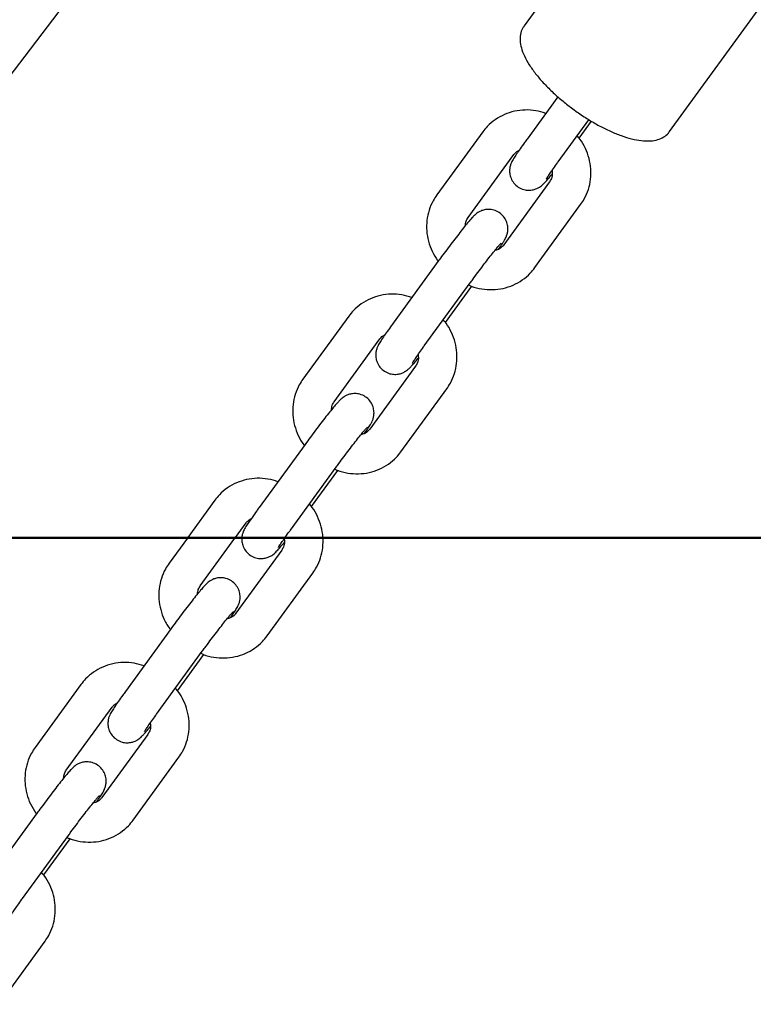
# Model space of a CAD drawing. Units: millimetres. Extents: x -23161 to -9337, y 3135 to 22661.
# Drawn here: x -18673 to -18559, y 16074 to 16227 of the extents above; entities that cross this region are included whole.
import ezdxf

# ---------------------------------------------------------------- set-up
doc = ezdxf.new("R2010")
doc.units = ezdxf.units.MM
doc.header["$PDSIZE"] = -1
doc.layers.add('размер', color=92, linetype='Continuous', lineweight=15)
doc.dimstyles.new('Размер М1.1', dxfattribs={"dimtxt": 300, "dimasz": 200, "dimexe": 1, "dimexo": 1, "dimgap": 50, "dimtad": 1, "dimdec": 0, "dimzin": 0, "dimtxsty": 'Standard', "dimcen": 2.5, "dimazin": 0, "dimtfac": 1, "dimtmove": 0, "dimatfit": 3, "dimfxl": 1, "dimtzin": 0, "dimarcsym": 0})

# ---------------------------------------------------------------- blocks, each defined once
blk = doc.blocks.new('*D9')
at = {"layer": 'Defpoints', "color": 0, "transparency": 16777216}
for p in [(-17795.48, 17646.17), (-20034.44, 16146.17), (-18317.17, 16146.17)]:
    blk.add_point(p, dxfattribs=at)
at = {"layer": 'размер', "color": 0, "lineweight": -2, "transparency": 16777216}
for p, q in [((-17796.48, 17646.17), (-20035.44, 17646.17)), ((-20034.44, 17446.17), (-20034.44, 16346.17)), ((-18318.17, 16146.17), (-20035.44, 16146.17))]:
    blk.add_line(p, q, dxfattribs=at)
at = {"layer": 'размер', "color": 0, "transparency": 16777216}
for points in [[(-20067.77, 17446.17), (-20001.1, 17446.17), (-20034.44, 17646.17)], [(-20067.77, 16346.17), (-20001.1, 16346.17), (-20034.44, 16146.17)]]:
    blk.add_solid(points, dxfattribs=at)
at = {"layer": 'размер', "color": 0, "transparency": 16777216, "insert": (-20234.44, 16896.17), "char_height": 300, "attachment_point": 5, "rotation": 90}
blk.add_mtext('1500', dxfattribs=at)
blk = doc.blocks.new('*D10')
at = {"layer": 'Defpoints', "color": 0, "transparency": 16777216}
for p in [(-17127.82, 22646.41), (-21396.81, 16146.17), (-18317.17, 16146.17)]:
    blk.add_point(p, dxfattribs=at)
at = {"layer": 'размер', "color": 0, "lineweight": -2, "transparency": 16777216}
for p, q in [((-17128.82, 22646.41), (-21397.81, 22646.41)), ((-21396.81, 22446.41), (-21396.81, 16346.17)), ((-18318.17, 16146.17), (-21397.81, 16146.17))]:
    blk.add_line(p, q, dxfattribs=at)
at = {"layer": 'размер', "color": 0, "transparency": 16777216}
for points in [[(-21430.15, 22446.41), (-21363.48, 22446.41), (-21396.81, 22646.41)], [(-21430.15, 16346.17), (-21363.48, 16346.17), (-21396.81, 16146.17)]]:
    blk.add_solid(points, dxfattribs=at)
at = {"layer": 'размер', "color": 0, "transparency": 16777216, "insert": (-21596.81, 19396.29), "char_height": 300, "attachment_point": 5, "rotation": 90}
blk.add_mtext('6500', dxfattribs=at)

msp = doc.modelspace()

# ---------------------------------------------------------------- linework, layer by layer
at = {"color": 7, "linetype": 'Continuous', "lineweight": 25}
for p, q in [((-18558.93, 16274.86), (-18594.58, 16225.82)), ((-18681.14, 16209.44), (-18643.34, 16259.04)), ((-18571.93, 16209.36), (-18536.28, 16258.4)), ((-18589.32, 16214.78), (-18594.12, 16208.18)), ((-18589.26, 16204.65), (-18584.5, 16211.2)), ((-18585.98, 16208.31), (-18584.06, 16210.95)), ((-18601.02, 16209.29), (-18608.15, 16199.49)), ((-18603.3, 16195.96), (-18596.17, 16205.77)), ((-18590.62, 16201.51), (-18597.75, 16191.7)), ((-18591.3, 16201.49), (-18591.05, 16201.76)), ((-18592.9, 16188.17), (-18585.77, 16197.98)), ((-18602.63, 16195.98), (-18602.87, 16195.71)), ((-18598.43, 16191.68), (-18598.18, 16191.95)), ((-18598.18, 16191.95), (-18598.14, 16192)), ((-18607.83, 16189.32), (-18614.96, 16179.51)), ((-18610.1, 16175.99), (-18602.97, 16185.79)), ((-18606.82, 16179.64), (-18602.72, 16185.28)), ((-18621.86, 16180.63), (-18628.99, 16170.82)), ((-18624.14, 16167.29), (-18617.01, 16177.1)), ((-18611.46, 16172.84), (-18618.59, 16163.03)), ((-18612.14, 16172.82), (-18611.89, 16173.09)), ((-18613.74, 16159.5), (-18606.61, 16169.31)), ((-18623.47, 16167.31), (-18623.71, 16167.04)), ((-18619.26, 16163.01), (-18619.02, 16163.28)), ((-18619.02, 16163.28), (-18618.97, 16163.33)), ((-18628.66, 16160.65), (-18635.79, 16150.85)), ((-18630.94, 16147.32), (-18623.81, 16157.12)), ((-18627.66, 16150.97), (-18623.56, 16156.61)), ((-18642.7, 16151.96), (-18646.91, 16146.17)), ((-18639.49, 16146.17), (-18637.85, 16148.43)), ((-19827.39, 16146.17), (-10780.17, 16146.17)), ((-19827.39, 16146.07), (-10780.17, 16146.07)), ((-18646.98, 16146.07), (-18649.83, 16142.15)), ((-18644.98, 16138.62), (-18639.57, 16146.07)), ((-18632.3, 16144.17), (-18639.43, 16134.37)), ((-18632.97, 16144.15), (-18632.73, 16144.42)), ((-18634.58, 16130.84), (-18627.45, 16140.64)), ((-18644.31, 16138.64), (-18644.55, 16138.37)), ((-18640.1, 16134.35), (-18639.86, 16134.61)), ((-18639.86, 16134.61), (-18639.81, 16134.66)), ((-18649.5, 16131.99), (-18656.63, 16122.18)), ((-18651.78, 16118.65), (-18644.65, 16128.46)), ((-18648.5, 16122.3), (-18644.4, 16127.94)), ((-18663.54, 16123.29), (-18670.67, 16113.48)), ((-18665.82, 16109.96), (-18658.69, 16119.76)), ((-18653.14, 16115.51), (-18660.27, 16105.7)), ((-18653.81, 16115.49), (-18653.57, 16115.75)), ((-18655.42, 16102.17), (-18648.29, 16111.98)), ((-18665.14, 16109.98), (-18665.39, 16109.71)), ((-18660.94, 16105.68), (-18660.7, 16105.95)), ((-18660.7, 16105.95), (-18660.65, 16106)), ((-18670.34, 16103.32), (-18677.47, 16093.51)), ((-18672.62, 16089.98), (-18665.49, 16099.79)), ((-18669.34, 16093.64), (-18665.24, 16099.27)), ((-18676.25, 16073.5), (-18669.13, 16083.31))]:
    msp.add_line(p, q, dxfattribs=at)
for points, knots in [([(-18594.56, 16225.77), (-18594.66, 16225.65), (-18594.96, 16225.28), (-18595.18, 16224.47), (-18595.24, 16223.46), (-18595.03, 16222.34), (-18594.56, 16221.11), (-18593.82, 16219.77), (-18592.82, 16218.37), (-18591.62, 16216.96), (-18590.24, 16215.57), (-18588.76, 16214.24), (-18587.7, 16213.43), (-18587.2, 16213.03)], [0, 0, 0, 0, 0.037293, 0.11808, 0.199955, 0.28944, 0.389126, 0.494704, 0.599584, 0.702789, 0.804778, 0.90602, 1, 1, 1, 1]), ([(-18591.2, 16212.19), (-18591.72, 16212.35), (-18592.77, 16212.66), (-18594.43, 16212.76), (-18596.09, 16212.57), (-18597.66, 16212.05), (-18599.09, 16211.25), (-18600.22, 16210.31), (-18600.79, 16209.59), (-18601.02, 16209.29)], [0, 0, 0, 0, 0.144238, 0.295938, 0.447162, 0.597682, 0.747371, 0.896249, 1, 1, 1, 1]), ([(-18587.2, 16213.03), (-18586.9, 16212.82), (-18586.06, 16212.2), (-18584.6, 16211.24), (-18582.86, 16210.23), (-18581.13, 16209.38), (-18579.44, 16208.69), (-18577.83, 16208.19), (-18576.3, 16207.9), (-18574.95, 16207.86), (-18573.79, 16208.05), (-18572.86, 16208.47), (-18572.22, 16208.93), (-18572.01, 16209.29), (-18571.96, 16209.37)], [0, 0, 0, 0, 0.050355, 0.146082, 0.242011, 0.338298, 0.435244, 0.533276, 0.633016, 0.735209, 0.823864, 0.903018, 0.97719, 1, 1, 1, 1]), ([(-18594.12, 16208.18), (-18594.25, 16208), (-18594.64, 16207.46), (-18595.21, 16206.65), (-18595.78, 16205.83), (-18596.14, 16205.27), (-18596.37, 16204.89), (-18596.54, 16204.56), (-18596.72, 16204.1), (-18596.84, 16203.51), (-18596.83, 16202.83), (-18596.63, 16202.06), (-18596.19, 16201.3), (-18595.5, 16200.68), (-18594.68, 16200.31), (-18593.88, 16200.19), (-18593.19, 16200.27), (-18592.62, 16200.45), (-18592.17, 16200.7), (-18591.86, 16200.93), (-18591.62, 16201.14), (-18591.46, 16201.31), (-18591.34, 16201.44), (-18591.3, 16201.49)], [0, 0, 0, 0, 0.044189, 0.129177, 0.215167, 0.303984, 0.355098, 0.395221, 0.431896, 0.466535, 0.509044, 0.556075, 0.609407, 0.665242, 0.721907, 0.769435, 0.810929, 0.847459, 0.87934, 0.907085, 0.93367, 0.975176, 1, 1, 1, 1]), ([(-18585.77, 16197.98), (-18585.58, 16198.27), (-18585.08, 16199.01), (-18584.53, 16200.34), (-18584.18, 16201.93), (-18584.15, 16203.57), (-18584.42, 16205.2), (-18585, 16206.76), (-18585.65, 16207.95), (-18586.17, 16208.54), (-18586.32, 16208.7)], [0, 0, 0, 0, 0.092483, 0.233352, 0.374309, 0.515622, 0.657515, 0.800098, 0.943378, 1, 1, 1, 1]), ([(-18596.17, 16205.77), (-18596.11, 16205.84), (-18595.9, 16206.12), (-18595.58, 16206.31), (-18595.35, 16206.44)], [0, 0, 0, 0, 0.268826, 1, 1, 1, 1]), ([(-18591.12, 16201.97), (-18591.12, 16201.97), (-18591.13, 16201.95), (-18591.07, 16202.06), (-18590.89, 16202.33), (-18590.54, 16202.86), (-18590.02, 16203.6), (-18589.56, 16204.24), (-18589.3, 16204.6), (-18589.26, 16204.65)], [0, 0, 0, 0, 0.016256, 0.129855, 0.296013, 0.502111, 0.732693, 0.965024, 1, 1, 1, 1]), ([(-18591.05, 16201.76), (-18590.97, 16201.85), (-18590.74, 16202.11), (-18590.46, 16202.44), (-18590.21, 16202.75), (-18590.19, 16202.78)], [0, 0, 0, 0, 0.327573, 0.941897, 1, 1, 1, 1]), ([(-18590.23, 16203.29), (-18590.21, 16203.14), (-18590.14, 16202.7), (-18590.29, 16202.07), (-18590.52, 16201.68), (-18590.62, 16201.51)], [0, 0, 0, 0, 0.222989, 0.643783, 1, 1, 1, 1]), ([(-18608.15, 16199.49), (-18608.35, 16199.19), (-18608.84, 16198.46), (-18609.4, 16197.13), (-18609.74, 16195.54), (-18609.78, 16193.9), (-18609.5, 16192.27), (-18608.94, 16190.69), (-18608.34, 16189.74), (-18608.04, 16189.27)], [0, 0, 0, 0, 0.098034, 0.247358, 0.396775, 0.54657, 0.696979, 0.848121, 1, 1, 1, 1]), ([(-18603.73, 16194.69), (-18603.7, 16194.94), (-18603.64, 16195.42), (-18603.41, 16195.78), (-18603.3, 16195.96)], [0, 0, 0, 0, 0.520978, 1, 1, 1, 1]), ([(-18598.57, 16191.02), (-18598.43, 16191.22), (-18598.09, 16191.71), (-18597.78, 16192.19), (-18597.56, 16192.58), (-18597.39, 16192.9), (-18597.2, 16193.36), (-18597.09, 16193.96), (-18597.09, 16194.64), (-18597.29, 16195.41), (-18597.74, 16196.16), (-18598.42, 16196.79), (-18599.24, 16197.16), (-18600.05, 16197.27), (-18600.74, 16197.2), (-18601.31, 16197.01), (-18601.75, 16196.77), (-18602.06, 16196.54), (-18602.3, 16196.32), (-18602.47, 16196.15), (-18602.58, 16196.03), (-18602.63, 16195.98)], [0, 0, 0, 0, 0.071978, 0.176999, 0.237439, 0.284882, 0.328249, 0.369207, 0.419472, 0.475083, 0.538145, 0.604167, 0.67117, 0.727369, 0.776434, 0.819629, 0.857327, 0.890133, 0.921568, 0.970648, 1, 1, 1, 1]), ([(-18602.87, 16195.71), (-18602.95, 16195.62), (-18603.19, 16195.36), (-18603.66, 16194.79), (-18604.35, 16193.93), (-18605.14, 16192.91), (-18605.98, 16191.81), (-18606.81, 16190.7), (-18607.43, 16189.86), (-18607.75, 16189.42), (-18607.83, 16189.32)], [0, 0, 0, 0, 0.078231, 0.224944, 0.379802, 0.527942, 0.674146, 0.819721, 0.957821, 1, 1, 1, 1]), ([(-18602.97, 16185.79), (-18602.84, 16185.97), (-18602.46, 16186.49), (-18601.78, 16187.41), (-18600.97, 16188.49), (-18600.19, 16189.51), (-18599.48, 16190.41), (-18598.93, 16191.09), (-18598.58, 16191.51), (-18598.47, 16191.64), (-18598.43, 16191.68)], [0, 0, 0, 0, 0.07675, 0.223252, 0.370253, 0.517156, 0.663335, 0.807801, 0.93157, 1, 1, 1, 1]), ([(-18597.75, 16191.7), (-18597.81, 16191.63), (-18598.04, 16191.34), (-18598.48, 16191), (-18598.95, 16190.88), (-18599.13, 16190.84)], [0, 0, 0, 0, 0.178359, 0.699615, 1, 1, 1, 1]), ([(-18603.2, 16185.48), (-18603.07, 16185.42), (-18602.43, 16185.11), (-18601.17, 16184.83), (-18599.5, 16184.7), (-18597.84, 16184.9), (-18596.26, 16185.41), (-18594.83, 16186.21), (-18593.7, 16187.16), (-18593.13, 16187.88), (-18592.9, 16188.17)], [0, 0, 0, 0, 0.037199, 0.182347, 0.327291, 0.471781, 0.615598, 0.758621, 0.900869, 1, 1, 1, 1]), ([(-18612.04, 16183.52), (-18612.55, 16183.68), (-18613.61, 16184), (-18615.27, 16184.09), (-18616.93, 16183.9), (-18618.5, 16183.39), (-18619.93, 16182.58), (-18621.06, 16181.64), (-18621.63, 16180.92), (-18621.86, 16180.63)], [0, 0, 0, 0, 0.144238, 0.295938, 0.447162, 0.597682, 0.747371, 0.896249, 1, 1, 1, 1]), ([(-18614.96, 16179.51), (-18615.09, 16179.33), (-18615.47, 16178.8), (-18616.05, 16177.99), (-18616.62, 16177.16), (-18616.98, 16176.6), (-18617.21, 16176.22), (-18617.38, 16175.9), (-18617.56, 16175.43), (-18617.68, 16174.84), (-18617.67, 16174.16), (-18617.47, 16173.39), (-18617.03, 16172.64), (-18616.34, 16172.01), (-18615.52, 16171.64), (-18614.72, 16171.53), (-18614.03, 16171.6), (-18613.46, 16171.79), (-18613.01, 16172.03), (-18612.7, 16172.26), (-18612.46, 16172.48), (-18612.29, 16172.65), (-18612.18, 16172.77), (-18612.14, 16172.82)], [0, 0, 0, 0, 0.044189, 0.129177, 0.215167, 0.303984, 0.355098, 0.395221, 0.431896, 0.466535, 0.509044, 0.556075, 0.609407, 0.665242, 0.721907, 0.769435, 0.810929, 0.847459, 0.87934, 0.907085, 0.93367, 0.975176, 1, 1, 1, 1]), ([(-18606.61, 16169.31), (-18606.41, 16169.6), (-18605.92, 16170.34), (-18605.37, 16171.67), (-18605.02, 16173.26), (-18604.99, 16174.9), (-18605.26, 16176.54), (-18605.84, 16178.1), (-18606.49, 16179.29), (-18607.01, 16179.87), (-18607.16, 16180.03)], [0, 0, 0, 0, 0.092483, 0.233352, 0.374309, 0.515622, 0.657515, 0.800098, 0.943378, 1, 1, 1, 1]), ([(-18617.01, 16177.1), (-18616.95, 16177.17), (-18616.74, 16177.45), (-18616.42, 16177.64), (-18616.19, 16177.78)], [0, 0, 0, 0, 0.268826, 1, 1, 1, 1]), ([(-18611.96, 16173.3), (-18611.96, 16173.3), (-18611.97, 16173.29), (-18611.91, 16173.4), (-18611.73, 16173.67), (-18611.38, 16174.19), (-18610.86, 16174.93), (-18610.4, 16175.57), (-18610.14, 16175.94), (-18610.1, 16175.99)], [0, 0, 0, 0, 0.016256, 0.129855, 0.296013, 0.502111, 0.732693, 0.965024, 1, 1, 1, 1]), ([(-18611.07, 16174.63), (-18611.05, 16174.47), (-18610.98, 16174.03), (-18611.13, 16173.4), (-18611.36, 16173.02), (-18611.46, 16172.84)], [0, 0, 0, 0, 0.222989, 0.643783, 1, 1, 1, 1]), ([(-18611.89, 16173.09), (-18611.81, 16173.18), (-18611.57, 16173.45), (-18611.3, 16173.77), (-18611.05, 16174.08), (-18611.03, 16174.11)], [0, 0, 0, 0, 0.327573, 0.941897, 1, 1, 1, 1]), ([(-18628.99, 16170.82), (-18629.19, 16170.53), (-18629.68, 16169.79), (-18630.24, 16168.46), (-18630.58, 16166.87), (-18630.61, 16165.23), (-18630.34, 16163.59), (-18629.75, 16162.04), (-18629.21, 16160.99), (-18628.81, 16160.53), (-18628.78, 16160.49)], [0, 0, 0, 0, 0.096773, 0.244177, 0.391673, 0.539541, 0.688016, 0.837213, 0.98714, 1, 1, 1, 1]), ([(-18619.41, 16162.35), (-18619.27, 16162.55), (-18618.93, 16163.05), (-18618.62, 16163.52), (-18618.39, 16163.91), (-18618.22, 16164.23), (-18618.04, 16164.7), (-18617.92, 16165.29), (-18617.93, 16165.97), (-18618.13, 16166.74), (-18618.57, 16167.49), (-18619.26, 16168.12), (-18620.08, 16168.49), (-18620.88, 16168.6), (-18621.57, 16168.53), (-18622.15, 16168.34), (-18622.59, 16168.1), (-18622.9, 16167.87), (-18623.14, 16167.65), (-18623.31, 16167.48), (-18623.42, 16167.36), (-18623.47, 16167.31)], [0, 0, 0, 0, 0.071978, 0.176999, 0.237439, 0.284882, 0.328249, 0.369207, 0.419472, 0.475083, 0.538145, 0.604167, 0.67117, 0.727369, 0.776434, 0.819629, 0.857327, 0.890133, 0.921568, 0.970648, 1, 1, 1, 1]), ([(-18623.71, 16167.04), (-18623.79, 16166.95), (-18624.02, 16166.69), (-18624.5, 16166.12), (-18625.19, 16165.26), (-18625.98, 16164.24), (-18626.82, 16163.15), (-18627.65, 16162.03), (-18628.27, 16161.2), (-18628.59, 16160.76), (-18628.66, 16160.65)], [0, 0, 0, 0, 0.078231, 0.224944, 0.379802, 0.527942, 0.674146, 0.819721, 0.957821, 1, 1, 1, 1]), ([(-18624.57, 16166.02), (-18624.54, 16166.27), (-18624.48, 16166.75), (-18624.25, 16167.12), (-18624.14, 16167.29)], [0, 0, 0, 0, 0.520978, 1, 1, 1, 1]), ([(-18623.81, 16157.12), (-18623.68, 16157.3), (-18623.3, 16157.83), (-18622.62, 16158.74), (-18621.81, 16159.82), (-18621.02, 16160.84), (-18620.32, 16161.74), (-18619.77, 16162.43), (-18619.42, 16162.84), (-18619.3, 16162.97), (-18619.26, 16163.01)], [0, 0, 0, 0, 0.07675, 0.223252, 0.370253, 0.517156, 0.663335, 0.807801, 0.93157, 1, 1, 1, 1]), ([(-18618.59, 16163.03), (-18618.65, 16162.96), (-18618.88, 16162.67), (-18619.32, 16162.33), (-18619.79, 16162.22), (-18619.96, 16162.18)], [0, 0, 0, 0, 0.178359, 0.699615, 1, 1, 1, 1]), ([(-18624.04, 16156.82), (-18623.91, 16156.75), (-18623.27, 16156.44), (-18622.01, 16156.16), (-18620.34, 16156.03), (-18618.67, 16156.23), (-18617.1, 16156.74), (-18615.67, 16157.55), (-18614.54, 16158.49), (-18613.97, 16159.21), (-18613.74, 16159.5)], [0, 0, 0, 0, 0.037199, 0.182347, 0.327291, 0.471781, 0.615598, 0.758621, 0.900869, 1, 1, 1, 1]), ([(-18632.88, 16154.85), (-18633.39, 16155.01), (-18634.45, 16155.33), (-18636.11, 16155.43), (-18637.76, 16155.23), (-18639.34, 16154.72), (-18640.77, 16153.92), (-18641.9, 16152.97), (-18642.47, 16152.25), (-18642.7, 16151.96)], [0, 0, 0, 0, 0.144238, 0.295938, 0.447162, 0.597682, 0.747371, 0.896249, 1, 1, 1, 1]), ([(-18627.45, 16140.64), (-18627.25, 16140.94), (-18626.76, 16141.68), (-18626.2, 16143), (-18625.86, 16144.59), (-18625.83, 16146.23), (-18626.1, 16147.87), (-18626.68, 16149.43), (-18627.33, 16150.62), (-18627.85, 16151.2), (-18628, 16151.37)], [0, 0, 0, 0, 0.092483, 0.233352, 0.374309, 0.515622, 0.657515, 0.800098, 0.943378, 1, 1, 1, 1]), ([(-18635.79, 16150.85), (-18635.93, 16150.66), (-18636.31, 16150.13), (-18636.89, 16149.32), (-18637.46, 16148.49), (-18637.82, 16147.94), (-18638.05, 16147.55), (-18638.22, 16147.23), (-18638.4, 16146.77), (-18638.52, 16146.17), (-18638.51, 16145.49), (-18638.31, 16144.72), (-18637.87, 16143.97), (-18637.18, 16143.34), (-18636.36, 16142.97), (-18635.56, 16142.86), (-18634.87, 16142.93), (-18634.3, 16143.12), (-18633.85, 16143.36), (-18633.54, 16143.59), (-18633.3, 16143.81), (-18633.13, 16143.98), (-18633.02, 16144.11), (-18632.97, 16144.15)], [0, 0, 0, 0, 0.044189, 0.129177, 0.215167, 0.303984, 0.355098, 0.395221, 0.431896, 0.466535, 0.509044, 0.556075, 0.609407, 0.665242, 0.721907, 0.769435, 0.810929, 0.847459, 0.87934, 0.907085, 0.93367, 0.975176, 1, 1, 1, 1]), ([(-18637.85, 16148.43), (-18637.79, 16148.51), (-18637.57, 16148.79), (-18637.26, 16148.97), (-18637.03, 16149.11)], [0, 0, 0, 0, 0.268826, 1, 1, 1, 1]), ([(-18632.8, 16144.64), (-18632.8, 16144.63), (-18632.81, 16144.62), (-18632.75, 16144.73), (-18632.57, 16145), (-18632.22, 16145.52), (-18631.7, 16146.26), (-18631.24, 16146.91), (-18630.98, 16147.27), (-18630.94, 16147.32)], [0, 0, 0, 0, 0.016256, 0.129855, 0.296013, 0.502111, 0.732693, 0.965024, 1, 1, 1, 1]), ([(-18632.73, 16144.42), (-18632.65, 16144.51), (-18632.41, 16144.78), (-18632.14, 16145.11), (-18631.89, 16145.41), (-18631.87, 16145.44)], [0, 0, 0, 0, 0.327573, 0.941897, 1, 1, 1, 1]), ([(-18631.91, 16145.96), (-18631.89, 16145.81), (-18631.82, 16145.36), (-18631.96, 16144.74), (-18632.2, 16144.35), (-18632.3, 16144.17)], [0, 0, 0, 0, 0.222989, 0.643783, 1, 1, 1, 1]), ([(-18649.83, 16142.15), (-18650.03, 16141.86), (-18650.52, 16141.12), (-18651.07, 16139.79), (-18651.42, 16138.2), (-18651.45, 16136.56), (-18651.18, 16134.93), (-18650.62, 16133.35), (-18650.02, 16132.41), (-18649.71, 16131.93)], [0, 0, 0, 0, 0.098034, 0.247358, 0.396775, 0.54657, 0.696979, 0.848121, 1, 1, 1, 1]), ([(-18640.25, 16133.69), (-18640.11, 16133.89), (-18639.77, 16134.38), (-18639.46, 16134.86), (-18639.23, 16135.24), (-18639.06, 16135.57), (-18638.88, 16136.03), (-18638.76, 16136.62), (-18638.77, 16137.31), (-18638.97, 16138.07), (-18639.41, 16138.83), (-18640.1, 16139.45), (-18640.92, 16139.82), (-18641.72, 16139.94), (-18642.41, 16139.86), (-18642.98, 16139.68), (-18643.43, 16139.43), (-18643.74, 16139.2), (-18643.98, 16138.99), (-18644.15, 16138.82), (-18644.26, 16138.69), (-18644.31, 16138.64)], [0, 0, 0, 0, 0.071978, 0.176999, 0.237439, 0.284882, 0.328249, 0.369207, 0.419472, 0.475083, 0.538145, 0.604167, 0.67117, 0.727369, 0.776434, 0.819629, 0.857327, 0.890133, 0.921568, 0.970648, 1, 1, 1, 1]), ([(-18644.55, 16138.37), (-18644.63, 16138.28), (-18644.86, 16138.02), (-18645.34, 16137.45), (-18646.03, 16136.59), (-18646.82, 16135.57), (-18647.66, 16134.48), (-18648.49, 16133.37), (-18649.11, 16132.53), (-18649.43, 16132.09), (-18649.5, 16131.99)], [0, 0, 0, 0, 0.078231, 0.224944, 0.379802, 0.527942, 0.674146, 0.819721, 0.957821, 1, 1, 1, 1]), ([(-18645.41, 16137.36), (-18645.38, 16137.6), (-18645.32, 16138.08), (-18645.09, 16138.45), (-18644.98, 16138.62)], [0, 0, 0, 0, 0.520978, 1, 1, 1, 1]), ([(-18644.65, 16128.46), (-18644.52, 16128.64), (-18644.14, 16129.16), (-18643.46, 16130.07), (-18642.65, 16131.15), (-18641.86, 16132.17), (-18641.16, 16133.07), (-18640.6, 16133.76), (-18640.26, 16134.17), (-18640.14, 16134.3), (-18640.1, 16134.35)], [0, 0, 0, 0, 0.07675, 0.223252, 0.370253, 0.517156, 0.663335, 0.807801, 0.93157, 1, 1, 1, 1]), ([(-18639.43, 16134.37), (-18639.49, 16134.29), (-18639.72, 16134), (-18640.15, 16133.66), (-18640.63, 16133.55), (-18640.8, 16133.51)], [0, 0, 0, 0, 0.178359, 0.699615, 1, 1, 1, 1]), ([(-18644.88, 16128.15), (-18644.74, 16128.08), (-18644.11, 16127.77), (-18642.85, 16127.5), (-18641.18, 16127.36), (-18639.51, 16127.57), (-18637.94, 16128.08), (-18636.51, 16128.88), (-18635.38, 16129.82), (-18634.81, 16130.54), (-18634.58, 16130.84)], [0, 0, 0, 0, 0.037199, 0.182347, 0.327291, 0.471781, 0.615598, 0.758621, 0.900869, 1, 1, 1, 1]), ([(-18653.72, 16126.19), (-18654.23, 16126.34), (-18655.28, 16126.66), (-18656.94, 16126.76), (-18658.6, 16126.56), (-18660.18, 16126.05), (-18661.61, 16125.25), (-18662.74, 16124.31), (-18663.31, 16123.59), (-18663.54, 16123.29)], [0, 0, 0, 0, 0.144238, 0.295938, 0.447162, 0.597682, 0.747371, 0.896249, 1, 1, 1, 1]), ([(-18656.63, 16122.18), (-18656.76, 16122), (-18657.15, 16121.46), (-18657.73, 16120.65), (-18658.29, 16119.83), (-18658.66, 16119.27), (-18658.88, 16118.89), (-18659.05, 16118.56), (-18659.24, 16118.1), (-18659.35, 16117.51), (-18659.35, 16116.82), (-18659.15, 16116.05), (-18658.7, 16115.3), (-18658.02, 16114.68), (-18657.2, 16114.3), (-18656.4, 16114.19), (-18655.7, 16114.26), (-18655.13, 16114.45), (-18654.69, 16114.69), (-18654.38, 16114.93), (-18654.14, 16115.14), (-18653.97, 16115.31), (-18653.86, 16115.44), (-18653.81, 16115.49)], [0, 0, 0, 0, 0.044189, 0.129177, 0.215167, 0.303984, 0.355098, 0.395221, 0.431896, 0.466535, 0.509044, 0.556075, 0.609407, 0.665242, 0.721907, 0.769435, 0.810929, 0.847459, 0.87934, 0.907085, 0.93367, 0.975176, 1, 1, 1, 1]), ([(-18648.29, 16111.98), (-18648.09, 16112.27), (-18647.6, 16113.01), (-18647.04, 16114.34), (-18646.7, 16115.93), (-18646.67, 16117.57), (-18646.94, 16119.2), (-18647.52, 16120.76), (-18648.16, 16121.95), (-18648.69, 16122.53), (-18648.84, 16122.7)], [0, 0, 0, 0, 0.092483, 0.233352, 0.374309, 0.515622, 0.657515, 0.800098, 0.943378, 1, 1, 1, 1]), ([(-18658.69, 16119.76), (-18658.63, 16119.84), (-18658.41, 16120.12), (-18658.1, 16120.3), (-18657.87, 16120.44)], [0, 0, 0, 0, 0.268826, 1, 1, 1, 1]), ([(-18653.64, 16115.97), (-18653.64, 16115.97), (-18653.65, 16115.95), (-18653.58, 16116.06), (-18653.41, 16116.33), (-18653.06, 16116.86), (-18652.54, 16117.59), (-18652.08, 16118.24), (-18651.81, 16118.6), (-18651.78, 16118.65)], [0, 0, 0, 0, 0.016256, 0.129855, 0.296013, 0.502111, 0.732693, 0.965024, 1, 1, 1, 1]), ([(-18653.57, 16115.75), (-18653.49, 16115.85), (-18653.25, 16116.11), (-18652.98, 16116.44), (-18652.73, 16116.75), (-18652.71, 16116.77)], [0, 0, 0, 0, 0.327573, 0.941897, 1, 1, 1, 1]), ([(-18652.75, 16117.29), (-18652.72, 16117.14), (-18652.65, 16116.69), (-18652.8, 16116.07), (-18653.03, 16115.68), (-18653.14, 16115.51)], [0, 0, 0, 0, 0.222989, 0.643783, 1, 1, 1, 1]), ([(-18670.67, 16113.48), (-18670.86, 16113.19), (-18671.36, 16112.45), (-18671.91, 16111.13), (-18672.26, 16109.54), (-18672.29, 16107.89), (-18672.01, 16106.26), (-18671.46, 16104.68), (-18670.85, 16103.74), (-18670.55, 16103.27)], [0, 0, 0, 0, 0.098034, 0.247358, 0.396775, 0.54657, 0.696979, 0.848121, 1, 1, 1, 1]), ([(-18666.25, 16108.69), (-18666.22, 16108.94), (-18666.16, 16109.41), (-18665.93, 16109.78), (-18665.82, 16109.96)], [0, 0, 0, 0, 0.520978, 1, 1, 1, 1]), ([(-18661.09, 16105.02), (-18660.95, 16105.22), (-18660.61, 16105.71), (-18660.3, 16106.19), (-18660.07, 16106.58), (-18659.9, 16106.9), (-18659.72, 16107.36), (-18659.6, 16107.96), (-18659.61, 16108.64), (-18659.81, 16109.41), (-18660.25, 16110.16), (-18660.94, 16110.79), (-18661.76, 16111.16), (-18662.56, 16111.27), (-18663.25, 16111.2), (-18663.82, 16111.01), (-18664.27, 16110.77), (-18664.58, 16110.53), (-18664.82, 16110.32), (-18664.98, 16110.15), (-18665.1, 16110.02), (-18665.14, 16109.98)], [0, 0, 0, 0, 0.071978, 0.176999, 0.237439, 0.284882, 0.328249, 0.369207, 0.419472, 0.475083, 0.538145, 0.604167, 0.67117, 0.727369, 0.776434, 0.819629, 0.857327, 0.890133, 0.921568, 0.970648, 1, 1, 1, 1]), ([(-18665.39, 16109.71), (-18665.47, 16109.62), (-18665.7, 16109.35), (-18666.17, 16108.78), (-18666.86, 16107.92), (-18667.66, 16106.91), (-18668.49, 16105.81), (-18669.33, 16104.7), (-18669.95, 16103.86), (-18670.27, 16103.42), (-18670.34, 16103.32)], [0, 0, 0, 0, 0.078231, 0.224944, 0.379802, 0.527942, 0.674146, 0.819721, 0.957821, 1, 1, 1, 1]), ([(-18665.49, 16099.79), (-18665.36, 16099.97), (-18664.98, 16100.49), (-18664.3, 16101.4), (-18663.49, 16102.49), (-18662.7, 16103.51), (-18662, 16104.41), (-18661.44, 16105.09), (-18661.09, 16105.51), (-18660.98, 16105.63), (-18660.94, 16105.68)], [0, 0, 0, 0, 0.07675, 0.223252, 0.370253, 0.517156, 0.663335, 0.807801, 0.93157, 1, 1, 1, 1]), ([(-18660.27, 16105.7), (-18660.33, 16105.62), (-18660.56, 16105.33), (-18660.99, 16104.99), (-18661.47, 16104.88), (-18661.64, 16104.84)], [0, 0, 0, 0, 0.178359, 0.699615, 1, 1, 1, 1]), ([(-18665.71, 16099.48), (-18665.58, 16099.42), (-18664.94, 16099.1), (-18663.69, 16098.83), (-18662.01, 16098.69), (-18660.35, 16098.9), (-18658.78, 16099.41), (-18657.35, 16100.21), (-18656.22, 16101.16), (-18655.65, 16101.87), (-18655.42, 16102.17)], [0, 0, 0, 0, 0.037199, 0.182347, 0.327291, 0.471781, 0.615598, 0.758621, 0.900869, 1, 1, 1, 1]), ([(-18669.13, 16083.31), (-18668.93, 16083.6), (-18668.43, 16084.34), (-18667.88, 16085.67), (-18667.54, 16087.26), (-18667.51, 16088.9), (-18667.77, 16090.53), (-18668.36, 16092.1), (-18669, 16093.28), (-18669.53, 16093.87), (-18669.67, 16094.03)], [0, 0, 0, 0, 0.092483, 0.233352, 0.374309, 0.515622, 0.657515, 0.800098, 0.943378, 1, 1, 1, 1]), ([(-18674.48, 16087.3), (-18674.48, 16087.3), (-18674.49, 16087.28), (-18674.42, 16087.39), (-18674.25, 16087.67), (-18673.89, 16088.19), (-18673.38, 16088.93), (-18672.92, 16089.57), (-18672.65, 16089.94), (-18672.62, 16089.98)], [0, 0, 0, 0, 0.016256, 0.129855, 0.296013, 0.502111, 0.732693, 0.965024, 1, 1, 1, 1])]:
    msp.add_open_spline(points, degree=3, knots=knots, dxfattribs=at)

# ---------------------------------------------------------------- dimensions: what is measured, and where the dimension line sits
at = {"layer": 'размер'}
for base, p1, picture, middle in [((-21396.81, 16146.17), (-17127.82, 22646.41), '*D10', (-21596.81, 19396.29)), ((-20034.44, 16146.17), (-17795.48, 17646.17), '*D9', (-20234.44, 16896.17))]:
    dim = msp.add_linear_dim(base=base, p1=p1, p2=(-18317.17, 16146.17), angle=90, dimstyle='Размер М1.1', dxfattribs=at)
    dim.commit()
    dim.dimension.update_dxf_attribs({"geometry": picture, "text_midpoint": middle})

doc.saveas('drawing.dxf')
